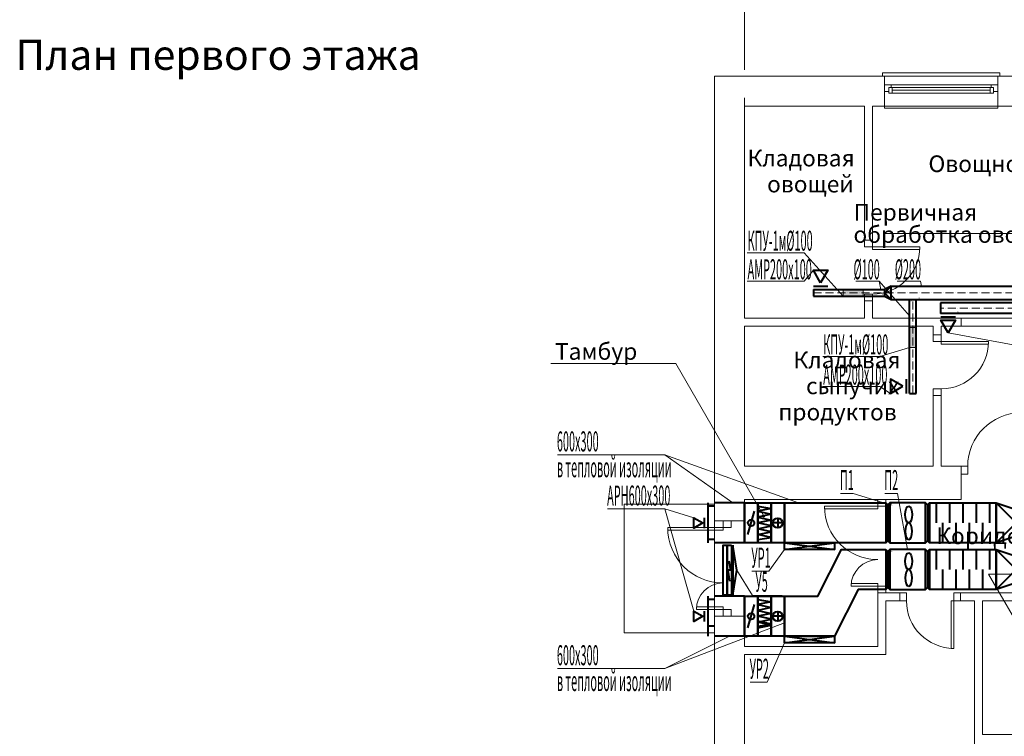
# Model space of a CAD drawing. Extents: x 48076959 to 49612621, y -2342859 to -2186306.
# Drawn here: x 49185665 to 49200426, y -2210119 to -2199374 of the extents above; entities that cross this region are included whole.
import ezdxf

# ---------------------------------------------------------------- set-up
doc = ezdxf.new("R2010")
doc.units = 0
doc.header["$MEASUREMENT"] = 0
doc.linetypes.add('ACAD_ISO10W100', pattern=[18, 12, -3, 0, -3])
doc.linetypes.add('Dot & Dashed', pattern=[716.388884, 350, -176.388884, 50, -140])
for name, color, linetype, lineweight in [('Вытяжка', 92, 'Continuous', 40), ('кон 1', 8, 'Continuous', 20), ('Приток', 30, 'Continuous', 40)]:
    doc.layers.add(name, color=color, linetype=linetype, lineweight=lineweight)
doc.layers.add('оси', color=7, linetype='Continuous')
doc.styles.add('1', font='isocpeur.ttf')
doc.styles.add('СГЕНЕРИР_СТИЛЬ_4', font='arialbi.ttf')

msp = doc.modelspace()

# ---------------------------------------------------------------- hatches: boundary and pattern name
at = {"layer": 'Вытяжка', "lineweight": 20}
h = msp.add_hatch(color=5, dxfattribs=at)
h.dxf.hatch_style = 1
h.paths.add_polyline_path([(49198309, -2203420), (49198309, -2203520), (49198009, -2203520), (49198009, -2203420)])
h = msp.add_hatch(color=5, dxfattribs=at)
h.dxf.hatch_style = 1
h.paths.add_polyline_path([(49199006, -2203990), (49199106, -2203990), (49199106, -2204290), (49199006, -2204290)])
at = {"layer": 'кон 1'}
msp.add_hatch(color=256, dxfattribs=at).paths.add_polyline_path([(49196837, -2206819), (49196835, -2206814), (49196832, -2206809), (49196827, -2206805), (49196822, -2206804), (49196816, -2206805), (49196811, -2206809), (49196808, -2206814), (49196807, -2206819), (49196808, -2206825), (49196811, -2206830), (49196816, -2206833), (49196822, -2206834), (49196827, -2206833), (49196832, -2206830), (49196835, -2206825)])

# ---------------------------------------------------------------- linework, layer by layer
at = {"layer": 'Вытяжка', "color": 5, "lineweight": 20}
for points in [[(49198009, -2203520), (49197426, -2202868), (49196569, -2202868)], [(49197563, -2203131), (49197426, -2203296), (49196569, -2203296)], [(49198574, -2203420), (49198548, -2203296), (49198202, -2203296)], [(49198548, -2203296), (49199006, -2203813)], [(49199182, -2203370), (49199167, -2203296), (49198821, -2203296)], [(49198309, -2203420), (49198309, -2203520), (49198009, -2203520), (49198009, -2203420), (49198309, -2203420)], [(49199006, -2203990), (49199106, -2203990), (49199106, -2204290), (49199006, -2204290), (49199006, -2203990)], [(49199006, -2204290), (49198560, -2204422), (49197703, -2204422)], [(49198718, -2204980), (49198560, -2204875), (49197703, -2204875)]]:
    msp.add_lwpolyline(points, dxfattribs=at)
at = {"layer": 'Вытяжка'}
for points in [[(49197672, -2203320), (49197563, -2203131), (49197780, -2203131)], [(49198906, -2204871), (49198718, -2204762), (49198718, -2204980)]]:
    msp.add_lwpolyline(points, close=True, dxfattribs=at)
for points in [[(49197563, -2203370), (49197780, -2203370)], [(49198629, -2203520), (49198729, -2203570), (49198729, -2203370), (49198629, -2203420), (49198629, -2203520)], [(49198729, -2203370), (49198629, -2203470), (49198729, -2203570)], [(49197563, -2203420), (49198629, -2203420)], [(49197563, -2203420), (49197563, -2203520)], [(49197563, -2203520), (49198629, -2203520)], [(49199006, -2204980), (49199006, -2203570)], [(49199106, -2204980), (49199106, -2203570)], [(49198956, -2204762), (49198956, -2204980)], [(49199006, -2204980), (49199106, -2204980)]]:
    msp.add_lwpolyline(points, dxfattribs=at)
for points in [[(49198729, -2203370), (49204613, -2203370, -0.414214), (49204813, -2203570), (49204813, -2205620, 0.414214), (49204863, -2205670), (49211379, -2205670, -0.414214), (49211579, -2205870), (49211579, -2207170, 0.414214), (49211629, -2207220), (49214978, -2207220)], [(49198729, -2203570), (49204563, -2203570, -0.414214), (49204613, -2203620), (49204613, -2205670, 0.414214), (49204813, -2205870), (49211329, -2205870, -0.414214), (49211379, -2205920), (49211379, -2207220, 0.414214), (49211579, -2207420), (49214978, -2207420)]]:
    msp.add_lwpolyline(points, format="xyb", dxfattribs=at)
at = {"layer": 'Вытяжка', "color": 5, "linetype": 'ACAD_ISO10W100', "lineweight": 20, "ltscale": 10}
msp.add_lwpolyline([(49197563, -2203470), (49204613, -2203470, -0.414214), (49204713, -2203570), (49204713, -2205670, 0.414214), (49204813, -2205770), (49211379, -2205770, -0.414214), (49211479, -2205870), (49211479, -2207220, 0.414214), (49211579, -2207320), (49215979, -2207321)], format="xyb", dxfattribs=at)
msp.add_lwpolyline([(49199056, -2204980), (49199056, -2203570)], dxfattribs=at)
at = {"layer": 'кон 1'}
for p, q in [((49196079, -2200220), (49196079, -2206890)), ((49198629, -2200220), (49196079, -2200220)), ((49198599, -2200220), (49198599, -2200170)), ((49198599, -2200170), (49200359, -2200170)), ((49198629, -2200220), (49198599, -2200220)), ((49198629, -2200220), (49198629, -2200350)), ((49198629, -2200220), (49200329, -2200220)), ((49200329, -2200220), (49200359, -2200220)), ((49200329, -2200220), (49200329, -2200350)), ((49203179, -2200220), (49200329, -2200220)), ((49200359, -2200170), (49200359, -2200220)), ((49198629, -2200350), (49198629, -2200450)), ((49198729, -2200350), (49198629, -2200350)), ((49198629, -2200350), (49198629, -2200450)), ((49198629, -2200450), (49198629, -2200670)), ((49198629, -2200450), (49198694, -2200450)), ((49198694, -2200450), (49198694, -2200390)), ((49198694, -2200390), (49198729, -2200390)), ((49198744, -2200390), (49198694, -2200390)), ((49198694, -2200390), (49198694, -2200475)), ((49198729, -2200390), (49198729, -2200350)), ((49200229, -2200350), (49198729, -2200350)), ((49198744, -2200390), (49200214, -2200390)), ((49198744, -2200475), (49198744, -2200390)), ((49198744, -2200432), (49200214, -2200432)), ((49200264, -2200390), (49200214, -2200390)), ((49200214, -2200390), (49200214, -2200475)), ((49200329, -2200350), (49200229, -2200350)), ((49200229, -2200350), (49200229, -2200390)), ((49200229, -2200390), (49200264, -2200390)), ((49200264, -2200390), (49200264, -2200450)), ((49200264, -2200475), (49200264, -2200390)), ((49200264, -2200450), (49200329, -2200450)), ((49200329, -2200350), (49200329, -2200450)), ((49200329, -2200350), (49200329, -2200450)), ((49200329, -2200450), (49200329, -2200670)), ((49198694, -2200475), (49198744, -2200475)), ((49198744, -2200475), (49200214, -2200475)), ((49198744, -2200475), (49200214, -2200475)), ((49200214, -2200475), (49200264, -2200475)), ((49196529, -2203850), (49196529, -2200670)), ((49196529, -2200670), (49198329, -2200670)), ((49198329, -2200670), (49198329, -2202680)), ((49198449, -2200670), (49198629, -2200670)), ((49198449, -2202680), (49198449, -2200670)), ((49198629, -2200670), (49200329, -2200670)), ((49198629, -2200670), (49198629, -2200700)), ((49198629, -2200700), (49200329, -2200700)), ((49200329, -2200670), (49202409, -2200670)), ((49200329, -2200700), (49200329, -2200670)), ((49198637, -2202579), (49201934, -2202579)), ((49198449, -2202680), (49198329, -2202680)), ((49198329, -2202680), (49198449, -2202680)), ((49198329, -2202780), (49198329, -2202680)), ((49198449, -2202680), (49198329, -2202680)), ((49198449, -2202780), (49198329, -2202780)), ((49198449, -2202680), (49198449, -2202780)), ((49199159, -2202780), (49198449, -2202780)), ((49198449, -2202780), (49198449, -2202820)), ((49199159, -2202820), (49199159, -2202780)), ((49198449, -2202820), (49199159, -2202820)), ((49198329, -2203490), (49198449, -2203490)), ((49198329, -2203590), (49198329, -2203490)), ((49198449, -2203490), (49198449, -2203590)), ((49198449, -2203590), (49198329, -2203590)), ((49198329, -2203590), (49198329, -2203850)), ((49198449, -2203590), (49198329, -2203590)), ((49198449, -2203590), (49198329, -2203590)), ((49198449, -2203850), (49198449, -2203590)), ((49198329, -2203850), (49196529, -2203850)), ((49199777, -2203850), (49198449, -2203850)), ((49199777, -2203850), (49199777, -2203970)), ((49199777, -2203850), (49200777, -2203850)), ((49196529, -2206070), (49196529, -2203970)), ((49196529, -2203970), (49199359, -2203970)), ((49199359, -2203970), (49199359, -2204100)), ((49199479, -2203970), (49199777, -2203970)), ((49199479, -2204100), (49199479, -2203970)), ((49199777, -2203970), (49200777, -2203970)), ((49199479, -2204100), (49199359, -2204100)), ((49199359, -2204100), (49199479, -2204100)), ((49199359, -2204200), (49199359, -2204100)), ((49199479, -2204100), (49199359, -2204100)), ((49199479, -2204100), (49199479, -2204200)), ((49199479, -2204200), (49199359, -2204200)), ((49200189, -2204200), (49199479, -2204200)), ((49199479, -2204200), (49199479, -2204240)), ((49199479, -2204240), (49200189, -2204240)), ((49200189, -2204240), (49200189, -2204200)), ((49193627, -2204530), (49195002, -2204530)), ((49195500, -2204530), (49195002, -2204530)), ((49196814, -2206806), (49195500, -2204530)), ((49199359, -2204910), (49199479, -2204910)), ((49199359, -2205010), (49199359, -2204910)), ((49199479, -2205010), (49199359, -2205010)), ((49199359, -2205010), (49199359, -2206070)), ((49199479, -2205010), (49199359, -2205010)), ((49199479, -2205010), (49199359, -2205010)), ((49199479, -2204910), (49199479, -2205010)), ((49199479, -2206070), (49199479, -2205010)), ((49199359, -2206070), (49196529, -2206070)), ((49199777, -2206070), (49199479, -2206070)), ((49199777, -2206070), (49199777, -2206190)), ((49199877, -2206070), (49199777, -2206070)), ((49199777, -2206070), (49199777, -2206190)), ((49199777, -2206070), (49199777, -2206190)), ((49199777, -2206190), (49199777, -2206570)), ((49199777, -2206190), (49199877, -2206190)), ((49199877, -2206190), (49199877, -2206070)), ((49196079, -2206640), (49194729, -2206640)), ((49194729, -2206640), (49194729, -2208570)), ((49196529, -2206570), (49198529, -2206570)), ((49196529, -2206890), (49196529, -2206570)), ((49198529, -2206570), (49198649, -2206570)), ((49198529, -2206670), (49198529, -2206570)), ((49198529, -2206570), (49198649, -2206570)), ((49198529, -2206570), (49198649, -2206570)), ((49198649, -2206570), (49199777, -2206570)), ((49198649, -2206570), (49198649, -2206670)), ((49197729, -2206670), (49198529, -2206670)), ((49197729, -2206710), (49197729, -2206670)), ((49198529, -2206710), (49197729, -2206710)), ((49198649, -2206670), (49198529, -2206670)), ((49198529, -2206670), (49198529, -2206710)), ((49196079, -2206890), (49196209, -2206890)), ((49196079, -2206890), (49196079, -2208320)), ((49196209, -2206890), (49196329, -2206890)), ((49196209, -2206990), (49196209, -2206890)), ((49196209, -2206890), (49196329, -2206890)), ((49196209, -2206890), (49196329, -2206890)), ((49196329, -2206890), (49196529, -2206890)), ((49196329, -2206890), (49196329, -2206990)), ((49195379, -2206990), (49196209, -2206990)), ((49195379, -2207030), (49195379, -2206990)), ((49196209, -2207030), (49195379, -2207030)), ((49196329, -2206990), (49196209, -2206990)), ((49196209, -2206990), (49196209, -2207030)), ((49200953, -2209006), (49200191, -2207686)), ((49200191, -2207686), (49200689, -2207686)), ((49198529, -2207830), (49198129, -2207830)), ((49198129, -2207830), (49198129, -2207870)), ((49198529, -2207870), (49198529, -2207830)), ((49198129, -2207870), (49198529, -2207870)), ((49198529, -2207970), (49198529, -2207870)), ((49198529, -2207870), (49198649, -2207870)), ((49198529, -2207970), (49198649, -2207970)), ((49198529, -2207970), (49198529, -2208770)), ((49198649, -2207970), (49198529, -2207970)), ((49198529, -2207970), (49198649, -2207970)), ((49198649, -2207870), (49198649, -2207970)), ((49198859, -2207970), (49198649, -2207970)), ((49198859, -2208090), (49198859, -2207970)), ((49198859, -2208090), (49198859, -2207970)), ((49198859, -2207970), (49198959, -2207970)), ((49198859, -2208090), (49198859, -2207970)), ((49198959, -2207970), (49198959, -2208090)), ((49199669, -2208090), (49199669, -2207970)), ((49199669, -2207970), (49199769, -2207970)), ((49199769, -2208090), (49199769, -2207970)), ((49201399, -2207970), (49199769, -2207970)), ((49199769, -2207970), (49199769, -2208090)), ((49199769, -2208090), (49199769, -2207970)), ((49198649, -2208890), (49198649, -2208090)), ((49198649, -2208090), (49198859, -2208090)), ((49198959, -2208090), (49198859, -2208090)), ((49199669, -2208090), (49199629, -2208090)), ((49199629, -2208090), (49199629, -2208800)), ((49199769, -2208090), (49199669, -2208090)), ((49199669, -2208800), (49199669, -2208090)), ((49199769, -2208090), (49199979, -2208090)), ((49199979, -2208090), (49199979, -2212070)), ((49200099, -2208090), (49201399, -2208090)), ((49200099, -2210090), (49200099, -2208090)), ((49196209, -2208180), (49195809, -2208180)), ((49195809, -2208180), (49195809, -2208220)), ((49195809, -2208220), (49196209, -2208220)), ((49196209, -2208220), (49196209, -2208180)), ((49196209, -2208320), (49196209, -2208220)), ((49196209, -2208220), (49196329, -2208220)), ((49196329, -2208220), (49196329, -2208320)), ((49196079, -2208320), (49196209, -2208320)), ((49196079, -2208320), (49196079, -2212570)), ((49196209, -2208320), (49196329, -2208320)), ((49196329, -2208320), (49196209, -2208320)), ((49196209, -2208320), (49196329, -2208320)), ((49196329, -2208320), (49196529, -2208320)), ((49196529, -2208770), (49196529, -2208320)), ((49194729, -2208570), (49196079, -2208570)), ((49198529, -2208770), (49196529, -2208770)), ((49199629, -2208800), (49199669, -2208800)), ((49196529, -2212070), (49196529, -2208890)), ((49196529, -2208890), (49198649, -2208890)), ((49201279, -2210090), (49200099, -2210090))]:
    msp.add_line(p, q, dxfattribs=at)
msp.add_circle((49196822, -2206819), 15, dxfattribs=at)
for centre, radius, start, end in [((49198449, -2202780), 710, 270, 0), ((49199479, -2204200), 710, 270, 0), ((49200677, -2206070), 800, 90, 180), ((49198529, -2206670), 800, 180, 270), ((49196209, -2206990), 830, 180, 270), ((49198529, -2207870), 400, 90, 180), ((49196209, -2208220), 400, 90, 180), ((49199669, -2208090), 710, 180, 270)]:
    msp.add_arc(centre, radius, start, end, dxfattribs=at)
at = {"layer": 'оси', "color": 4, "linetype": 'Dot & Dashed', "lineweight": 13, "ltscale": 3}
msp.add_line((49196529, -2202273), (49196529, -2198681), dxfattribs=at)
at = {"layer": 'Приток'}
for p, q in [((49197129, -2206620), (49197129, -2207220)), ((49197129, -2208020), (49197129, -2208620))]:
    msp.add_line(p, q, dxfattribs=at)
for points in [[(49202199, -2206720), (49202199, -2203780, 0.414214), (49202039, -2203620), (49199469, -2203620)], [(49202039, -2206720), (49202039, -2203820, 0.414214), (49201999, -2203780), (49199469, -2203780)]]:
    msp.add_lwpolyline(points, format="xyb", dxfattribs=at)
for points in [[(49199469, -2203620), (49199469, -2203780)], [(49199476, -2203830), (49199693, -2203830)], [(49195979, -2206620), (49195979, -2207220)], [(49196529, -2206620), (49196079, -2206620)], [(49196529, -2206620), (49196529, -2207220)], [(49196729, -2206620), (49196729, -2207220)], [(49196929, -2206620), (49196929, -2207220)], [(49197129, -2206620), (49197129, -2207220)], [(49197129, -2206620), (49197129, -2207220)], [(49197129, -2207220), (49197129, -2206620)], [(49197129, -2206620), (49198649, -2206620)], [(49198649, -2206620), (49198680, -2206650)], [(49198649, -2206620), (49198649, -2207220)], [(49198710, -2206620), (49198680, -2206650)], [(49198680, -2206650), (49198680, -2207189)], [(49198710, -2206620), (49198710, -2207220), (49199242, -2207220), (49199242, -2206620), (49198710, -2206620)], [(49199242, -2206620), (49199272, -2206650)], [(49199303, -2206620), (49199272, -2206650)], [(49199272, -2206650), (49199272, -2207189)], [(49199303, -2206620), (49199303, -2207220)], [(49199303, -2206620), (49200303, -2206620), (49200303, -2207220), (49199303, -2207220), (49199303, -2206620)], [(49199403, -2206620), (49199403, -2206920)], [(49199603, -2206620), (49199603, -2206920)], [(49199803, -2206620), (49199803, -2206920)], [(49200003, -2206620), (49200003, -2206920)], [(49200203, -2206620), (49200203, -2206920)], [(49200303, -2207220), (49200303, -2206620), (49200603, -2206720), (49200603, -2207120), (49200303, -2207220), (49200603, -2206920), (49200303, -2206620)], [(49196079, -2206670), (49195979, -2206670)], [(49196580, -2207095), (49196680, -2206745)], [(49196729, -2206670), (49196929, -2206701), (49196729, -2206745)], [(49196729, -2206745), (49196929, -2206789), (49196729, -2206832)], [(49195929, -2206996), (49195929, -2206844)], [(49196729, -2206832), (49196929, -2206876), (49196729, -2206920)], [(49196729, -2207007), (49196929, -2206964), (49196729, -2206920)], [(49197088, -2206920), (49196971, -2206920)], [(49197029, -2206861), (49197029, -2206978)], [(49199503, -2207220), (49199503, -2206920)], [(49199703, -2207220), (49199703, -2206920)], [(49199903, -2207220), (49199903, -2206920)], [(49200103, -2207220), (49200103, -2206920)], [(49196729, -2207095), (49196929, -2207051), (49196729, -2207007)], [(49196729, -2207170), (49196929, -2207139), (49196729, -2207095)], [(49196079, -2207170), (49195979, -2207170)], [(49196529, -2207220), (49196079, -2207220)], [(49198649, -2207220), (49197129, -2207220)], [(49198649, -2207220), (49198680, -2207189)], [(49198710, -2207220), (49198680, -2207189)], [(49199242, -2207220), (49199272, -2207189)], [(49199303, -2207220), (49199272, -2207189)], [(49197129, -2208020), (49197631, -2208020), (49197986, -2207320), (49198649, -2207320)], [(49198649, -2207320), (49198680, -2207350)], [(49198649, -2207320), (49198649, -2207920)], [(49198710, -2207320), (49198680, -2207350)], [(49198680, -2207350), (49198680, -2207889)], [(49198710, -2207320), (49198710, -2207920), (49199242, -2207920), (49199242, -2207320), (49198710, -2207320)], [(49199242, -2207320), (49199272, -2207350)], [(49199303, -2207320), (49199272, -2207350)], [(49199272, -2207350), (49199272, -2207889)], [(49199303, -2207320), (49199303, -2207920)], [(49199303, -2207320), (49200303, -2207320), (49200303, -2207920), (49199303, -2207920), (49199303, -2207320)], [(49199403, -2207320), (49199403, -2207620)], [(49199603, -2207320), (49199603, -2207620)], [(49199803, -2207320), (49199803, -2207620)], [(49200003, -2207320), (49200003, -2207620)], [(49200203, -2207320), (49200203, -2207620)], [(49200303, -2207920), (49200303, -2207320), (49200603, -2207420), (49200603, -2207820), (49200303, -2207920), (49200603, -2207620), (49200303, -2207320)], [(49199503, -2207920), (49199503, -2207620)], [(49199703, -2207920), (49199703, -2207620)], [(49199903, -2207920), (49199903, -2207620)], [(49200103, -2207920), (49200103, -2207620)], [(49198649, -2207920), (49198234, -2207920), (49197879, -2208620), (49197129, -2208620)], [(49198649, -2207920), (49198680, -2207889)], [(49198710, -2207920), (49198680, -2207889)], [(49199242, -2207920), (49199272, -2207889)], [(49199303, -2207920), (49199272, -2207889)], [(49195979, -2208020), (49195979, -2208620)], [(49196079, -2208070), (49195979, -2208070)], [(49196529, -2208020), (49196079, -2208020)], [(49196529, -2208020), (49196529, -2208620)], [(49196729, -2208020), (49196729, -2208620)], [(49196729, -2208070), (49196929, -2208101), (49196729, -2208145)], [(49196929, -2208020), (49196929, -2208620)], [(49197129, -2208020), (49197129, -2208620)], [(49197129, -2208020), (49197129, -2208620)], [(49197129, -2208620), (49197129, -2208020)], [(49195929, -2208396), (49195929, -2208244)], [(49196580, -2208495), (49196680, -2208145)], [(49196729, -2208145), (49196929, -2208189), (49196729, -2208232)], [(49196729, -2208232), (49196929, -2208276), (49196729, -2208320)], [(49197029, -2208261), (49197029, -2208378)], [(49196729, -2208407), (49196929, -2208364), (49196729, -2208320)], [(49196729, -2208470), (49196929, -2208439), (49196729, -2208395)], [(49196729, -2208495), (49196929, -2208451), (49196729, -2208407)], [(49197088, -2208320), (49196971, -2208320)], [(49196079, -2208470), (49195979, -2208470)], [(49196529, -2208620), (49196079, -2208620)]]:
    msp.add_lwpolyline(points, dxfattribs=at)
at = {"layer": 'Приток', "color": 5, "linetype": 'ACAD_ISO10W100', "lineweight": 20, "ltscale": 10}
msp.add_lwpolyline([(49202119, -2206720), (49202119, -2203780, 0.414214), (49202039, -2203700), (49199469, -2203700)], format="xyb", dxfattribs=at)
at = {"layer": 'Приток'}
for points in [[(49199584, -2204069), (49199476, -2203880), (49199693, -2203880)], [(49196529, -2207220), (49196529, -2206620), (49196729, -2206620), (49196729, -2207220)], [(49196729, -2207220), (49196729, -2206620), (49196929, -2206620), (49196929, -2207220)], [(49196929, -2207220), (49196929, -2206620), (49197129, -2206620), (49197129, -2207220)], [(49195904, -2206920), (49195773, -2206996), (49195773, -2206844)], [(49196529, -2208620), (49196529, -2208020), (49196729, -2208020), (49196729, -2208620)], [(49196729, -2208620), (49196729, -2208020), (49196929, -2208020), (49196929, -2208620)], [(49196929, -2208620), (49196929, -2208020), (49197129, -2208020), (49197129, -2208620)], [(49195904, -2208320), (49195773, -2208396), (49195773, -2208244)]]:
    msp.add_lwpolyline(points, close=True, dxfattribs=at)
at = {"layer": 'Приток', "color": 5, "lineweight": 20}
for points in [[(49199584, -2204069), (49201073, -2204342)], [(49196355, -2206620), (49195336, -2205898), (49193726, -2205898)], [(49197342, -2206620), (49195336, -2205898)], [(49198598, -2206613), (49198161, -2206479), (49197969, -2206479)], [(49198976, -2207320), (49198825, -2206479), (49198634, -2206479)], [(49195773, -2206844), (49195336, -2206710), (49194479, -2206710)], [(49195336, -2206710), (49195773, -2208244)], [(49197094, -2208006), (49196650, -2208006), (49196414, -2207628)], [(49197129, -2208418), (49195336, -2209104), (49193726, -2209104)], [(49196304, -2208620), (49195336, -2209104)]]:
    msp.add_lwpolyline(points, dxfattribs=at)
at = {"layer": 'Приток', "color": 1, "ltscale": 200}
for points in [[(49197129, -2207220), (49197629, -2207220), (49197879, -2207220), (49197879, -2207320), (49197129, -2207320), (49197129, -2207220), (49197879, -2207320)], [(49197129, -2207320), (49197879, -2207220)], [(49197129, -2208620), (49197879, -2208620), (49197879, -2208620), (49197879, -2208720), (49197129, -2208720), (49197129, -2208620), (49197879, -2208720)], [(49197129, -2208720), (49197879, -2208620)]]:
    msp.add_lwpolyline(points, dxfattribs=at)
at = {"layer": 'Приток', "ltscale": 100}
for points in [[(49196272, -2207253), (49196272, -2208003), (49196210, -2208003), (49196210, -2207253), (49196272, -2207253)], [(49196335, -2207253), (49196335, -2208003), (49196272, -2208003), (49196272, -2207253), (49196335, -2207253)], [(49196357, -2207253), (49196357, -2208003), (49196414, -2207628), (49196357, -2207253)], [(49196296, -2207489), (49196322, -2207629), (49196283, -2207629), (49196305, -2207791)]]:
    msp.add_lwpolyline(points, dxfattribs=at)
at = {"layer": 'Приток', "color": 5, "lineweight": 20, "ltscale": 200}
for points in [[(49197129, -2207320), (49196898, -2207641), (49196642, -2207641)], [(49197129, -2208720), (49196872, -2209307), (49196616, -2209307)]]:
    msp.add_lwpolyline(points, dxfattribs=at)
at = {"layer": 'Приток'}
for centre, radius in [((49196630, -2206920), 48.1), ((49197029, -2206920), 73.2), ((49196630, -2208320), 48.1), ((49197029, -2208320), 73.2)]:
    msp.add_circle(centre, radius, dxfattribs=at)
for centre in [(49198992, -2206795), (49198992, -2207495)]:
    msp.add_ellipse(centre, major_axis=(0, 125), ratio=0.423622, dxfattribs=at)
at = {"layer": 'Приток', "extrusion": (0, 0, -1)}
for centre in [(49198992, -2207045), (49198992, -2207745)]:
    msp.add_ellipse(centre, major_axis=(0, -125), ratio=0.423622, dxfattribs=at)

# ---------------------------------------------------------------- texts
at = {"layer": 'Вытяжка', "color": 5, "lineweight": 20, "style": '1', "oblique": 10, "width": 0.4}
for s, p in [('КПУ-1м%%C100', (49196577, -2202838)), ('АМР200х100', (49196577, -2203267)), ('%%C100', (49198165, -2203267)), ('%%C200', (49198784, -2203267)), ('КПУ-1м%%C100', (49197711, -2204393)), ('АМР200х100', (49197711, -2204846))]:
    msp.add_text(s, height=300, dxfattribs=at).set_placement(p)
at = {"layer": 'Вытяжка', "style": '1', "oblique": 10, "width": 0.4}
for s, p in [('-50', (49198598, -2203508)), ('-100', (49199132, -2203557)), ('-50', (49199015, -2203601))]:
    msp.add_text(s, height=25, dxfattribs=at).set_placement(p)
at = {"layer": 'кон 1', "style": 'СГЕНЕРИР_СТИЛЬ_4'}
for s, height, p in [('План первого этажа', 450, (49185603, -2200126)), ('Кладовая', 250, (49196576, -2201574)), ('Овощной цех', 250, (49199288, -2201659)), ('овощей', 250, (49196869, -2201964)), ('Первичная', 250, (49198167, -2202386)), ('обработка овощей', 250, (49198164, -2202720)), ('Тамбур', 250, (49193690, -2204473)), ('Кладовая', 250, (49197264, -2204601)), ('сыпучих', 250, (49197453, -2204989)), ('продуктов', 250, (49197038, -2205382)), ('Коридор', 250, (49199405, -2207238))]:
    msp.add_text(s, height=height, dxfattribs=at).set_placement(p)
at = {"layer": 'Приток', "color": 5, "lineweight": 20, "style": '1', "oblique": 10, "width": 0.4}
for s, height, p in [('+75', 25, (49199718, -2203766)), ('600х300', 300, (49193718, -2205847)), ('в тепловой изоляции', 300, (49193718, -2206235)), ('П1 ', 300, (49197961, -2206428)), ('П2 ', 300, (49198626, -2206428)), ('АРН600х300', 300, (49194471, -2206659)), ('+2400', 25, (49198714, -2206657)), ('+1800', 25, (49198714, -2207357)), ('У5', 300, (49196695, -2207952)), ('600х300', 300, (49193718, -2209053)), ('в тепловой изоляции', 300, (49193718, -2209441))]:
    msp.add_text(s, height=height, dxfattribs=at).set_placement(p)
at = {"layer": 'Приток', "color": 5, "lineweight": 20, "ltscale": 200, "style": '1', "oblique": 10, "width": 0.4}
for s, p in [('УР1 ', (49196634, -2207590)), ('УР2 ', (49196608, -2209256))]:
    msp.add_text(s, height=300, dxfattribs=at).set_placement(p)

doc.saveas('drawing.dxf')
